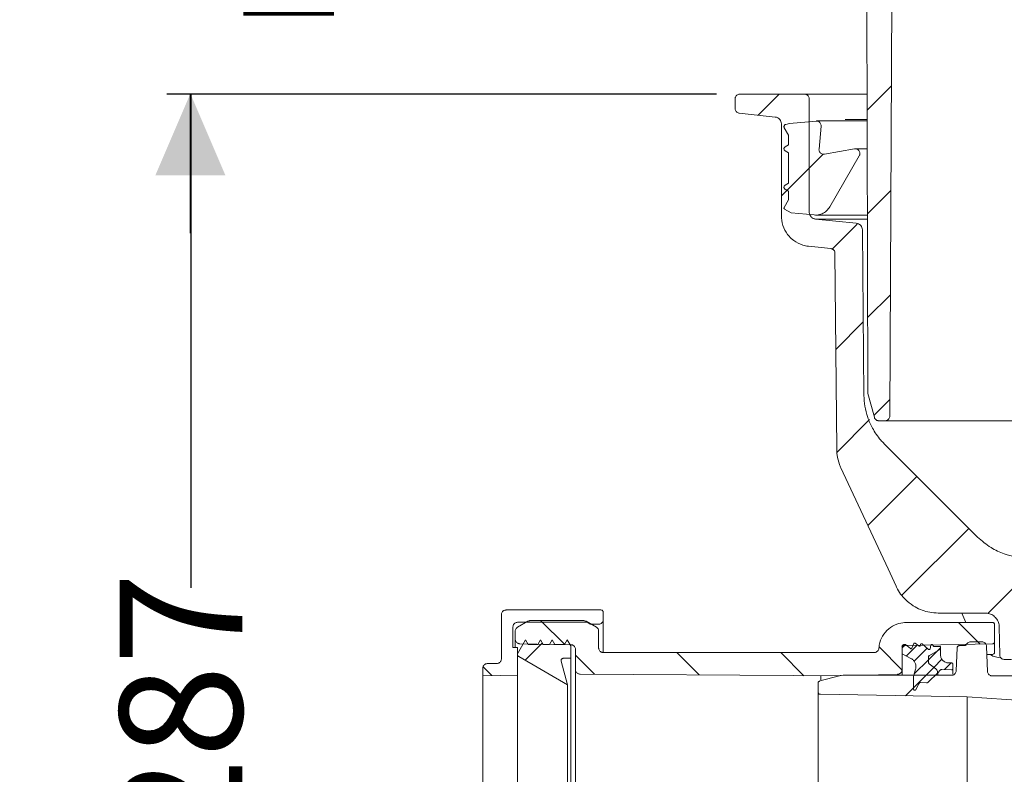
# Model space of a CAD drawing. Units: millimetres. Extents: x 391 to 1237, y 265 to 861.
# Drawn here: x 391 to 603, y 499 to 662 of the extents above; entities that cross this region are included whole.
import ezdxf

# ---------------------------------------------------------------- set-up
doc = ezdxf.new("R2010")
doc.units = ezdxf.units.MM
doc.header["$LTSCALE"] = 5
doc.linetypes.add('SLD-Durchgehend', pattern=[0])
doc.layers.add('MAßLINIE_MAßZEICHNUNGEN', color=7, linetype='SLD-Durchgehend')
doc.styles.add('SLDTEXTSTYLE0', font='Opinion Pro')
doc.dimstyles.new('SLDDIMSTYLE0', dxfattribs={"dimtxt": 26.458333, "dimasz": 17.5, "dimexe": 0, "dimexo": 0.0625, "dimgap": 6.614583, "dimtad": 0, "dimdec": 0, "dimrnd": 1e-09, "dimzin": 12, "dimdsep": 46, "dimtxsty": 'SLDTEXTSTYLE0', "dimsah": 1, "dimcen": 0.09, "dimadec": 0, "dimazin": 3, "dimtfac": 1, "dimtdec": 0, "dimtofl": 0, "dimtmove": 0, "dimatfit": 3, "dimfxl": 1, "dimfrac": 2, "dimtolj": 1, "dimtzin": 12, "dimarcsym": 0})
doc.dimstyles.new('SLDDIMSTYLE1', dxfattribs={"dimtxt": 26.458333, "dimasz": 17.5, "dimexe": 0, "dimexo": 0.0625, "dimgap": 6.614583, "dimtad": 0, "dimdec": 0, "dimrnd": 1e-09, "dimzin": 12, "dimdsep": 46, "dimtxsty": 'SLDTEXTSTYLE0', "dimsah": 1, "dimcen": 0.09, "dimadec": 0, "dimazin": 3, "dimtfac": 1, "dimtdec": 0, "dimtmove": 0, "dimatfit": 0, "dimfxl": 1, "dimfrac": 2, "dimtolj": 1, "dimtzin": 12, "dimarcsym": 0})

# ---------------------------------------------------------------- blocks, each defined once
blk = doc.blocks.new('SW_HATCH_0')
at = {"color": 0, "linetype": 'SLD-Durchgehend', "lineweight": 18}
for p, q in [((-7.46, 127.24), (-12.7, 122.01)), ((-31.74, 125.41), (-36.26, 120.89)), ((-22.23, 112.48), (-30.03, 104.67)), ((-25.22, 109.48), (-31.22, 103.48)), ((-7.58, 104.67), (-12.65, 99.61)), ((-14.87, 97.39), (-20.35, 91.9)), ((-7.7, 82.1), (-12.6, 77.2)), ((-13.54, 76.27), (-19.48, 70.32)), ((-7.82, 59.53), (-11.27, 56.09)), ((-12.19, 55.17), (-19.24, 48.11)), ((-1.99, 42.92), (-12.57, 32.33)), ((9.24, 31.69), (-5.13, 17.32)), ((20.39, 20.39), (13.34, 13.34)), ((-83.15, 11.77), (-77.99, 6.61)), ((7.03, 11.4), (11.71, 6.72)), ((-82.83, 6.97), (-86.58, 3.22)), ((-4.58, 6.65), (-5.19, 6.04)), ((-1.87, 6.55), (-4.28, 4.14)), ((-75.69, 4.31), (-71.58, 0.21)), ((-53.82, 4.9), (-48.97, 0.05)), ((-31.37, 4.9), (-26.38, -0.1)), ((-10.14, 6.11), (-5.19, 1.16)), ((0.22, 5.84), (-2.59, 3.02)), ((2.47, 5.27), (0.51, 3.32)), ((3.11, 5.92), (2.47, 5.27)), ((0.51, 3.32), (-2.54, 0.27)), ((3.43, 3.43), (1.7, 1.7)), ((5.46, 2.65), (4.02, 1.21)), ((-95.63, 1.81), (-93.76, -0.07)), ((0, 0), (-4.44, -4.44)), ((1.7, 1.7), (-2.69, -2.69))]:
    blk.add_line(p, q, dxfattribs=at)
blk = doc.blocks.new('_D_2')
at = {"layer": 'MAßLINIE_MAßZEICHNUNGEN', "color": 7}
for p, q in [((541.24, 645.71), (422.69, 645.71)), ((427.69, 645.71), (427.69, 539.17)), ((427.69, 359.2), (427.69, 482.43)), ((485.78, 359.2), (422.69, 359.2))]:
    blk.add_line(p, q, dxfattribs=at)
for points in [[(427.69, 645.71), (420.19, 628.21), (435.19, 628.21)], [(427.69, 359.2), (435.19, 376.7), (420.19, 376.7)]]:
    blk.add_solid(points, dxfattribs=at)
at = {"layer": 'MAßLINIE_MAßZEICHNUNGEN', "color": 7, "insert": (412.35, 482.43), "char_height": 26.458, "attachment_point": 1, "rotation": 90, "style": 'SLDTEXTSTYLE0'}
blk.add_mtext('287', dxfattribs=at)
blk = doc.blocks.new('_D_3')
at = {"layer": 'MAßLINIE_MAßZEICHNUNGEN', "color": 7}
for p, q in [((427.56, 795.21), (427.56, 825.21)), ((544.5, 795.21), (422.56, 795.21)), ((541.24, 645.71), (422.56, 645.71)), ((427.56, 645.71), (427.56, 615.71))]:
    blk.add_line(p, q, dxfattribs=at)
for points in [[(427.56, 795.21), (435.06, 812.71), (420.06, 812.71)], [(427.56, 645.71), (420.06, 628.21), (435.06, 628.21)]]:
    blk.add_solid(points, dxfattribs=at)
at = {"layer": 'MAßLINIE_MAßZEICHNUNGEN', "color": 7, "char_height": 26.458, "attachment_point": 1, "rotation": 90, "style": 'SLDTEXTSTYLE0'}
for s, insert in [('max 170', (432.17, 659.37)), ('min 47', (392.29, 670.66))]:
    blk.add_mtext(s, dxfattribs=dict(at, insert=insert))

msp = doc.modelspace()

# ---------------------------------------------------------------- linework, layer by layer
at = {"color": 7, "linetype": 'SLD-Durchgehend', "lineweight": 18}
for p, q in [((573.9, 581.37), (573.63, 707.24)), ((579.25, 695.21), (578.62, 576.23)), ((545.24, 644.71), (545.24, 642.61)), ((560.24, 645.71), (546.24, 645.71)), ((560.24, 645.71), (565.94, 645.71)), ((561.24, 620.27), (561.24, 644.71)), ((565.94, 645.71), (569, 645.71)), ((569, 645.71), (573.76, 645.71)), ((546.14, 641.62), (553.9, 640.8)), ((556.97, 639.43), (562.71, 639.93)), ((573.65, 639.94), (562.8, 639.94)), ((568.98, 640.25), (573.76, 640.25)), ((555.24, 639.31), (555.24, 619.37)), ((556.79, 636.87), (555.86, 638.48)), ((556.16, 639.21), (556.97, 639.43)), ((563.79, 638.85), (563.36, 633.85)), ((556.79, 634.8), (556.79, 636.87)), ((556.04, 634.37), (556.79, 634.8)), ((564.52, 632.78), (571.02, 633.92)), ((573.61, 633.94), (571.19, 633.94)), ((556.79, 633.07), (556.04, 633.5)), ((556.79, 626.5), (556.79, 633.07)), ((572.06, 632.44), (565.68, 621.39)), ((556.04, 626.07), (556.79, 626.5)), ((556.79, 624.77), (556.04, 625.2)), ((555.83, 621.26), (556.79, 622.94)), ((556.79, 622.94), (556.79, 624.77)), ((557.36, 620.09), (555.92, 620.92)), ((562.34, 619.65), (557.36, 620.09)), ((571.41, 617.85), (562.59, 618.78)), ((573.71, 618.78), (562.59, 618.78)), ((562.65, 619.64), (573.81, 619.64)), ((573.07, 580.71), (572.75, 616.37)), ((561.06, 612.9), (565.9, 612.4)), ((566.8, 611.41), (567.17, 569.18)), ((575.31, 575.98), (573.93, 581.11)), ((577.62, 575.24), (576.27, 575.24)), ((642.1, 575.24), (577.62, 575.24)), ((597.59, 550.11), (577.46, 570.24)), ((516.28, 534.38), (495.78, 534.38)), ((516.78, 532.33), (516.78, 533.88)), ((599.26, 533.71), (589.08, 533.71)), ((594.17, 533.71), (595.05, 531.7)), ((494.78, 533.38), (494.78, 523.82)), ((500.49, 531.94), (498.28, 530.67)), ((498.28, 531.73), (513.28, 531.73)), ((512.56, 532.08), (500.99, 532.08)), ((515.28, 530.67), (513.06, 531.94)), ((513.28, 531.73), (513.97, 531.33)), ((516.78, 532.33), (516.78, 525.28)), ((600.78, 531.7), (582.26, 531.7)), ((497.28, 526.3), (497.28, 530.73)), ((497.78, 529.8), (497.78, 528.09)), ((513.97, 531.33), (515.78, 531.33)), ((515.78, 526.2), (515.78, 529.8)), ((601.28, 531.2), (601.28, 527.57)), ((602.26, 530.77), (602.37, 524.7)), ((497.78, 526.3), (497.78, 528.09)), ((500.01, 527.95), (498.28, 524.95)), ((500.59, 526.95), (500.01, 527.95)), ((503.24, 527.95), (502.66, 526.95)), ((503.81, 526.95), (503.24, 527.95)), ((505.74, 527.95), (505.16, 526.95)), ((506.31, 526.95), (505.74, 527.95)), ((509, 527.95), (508.43, 526.95)), ((509.78, 526.61), (509, 527.95)), ((598.55, 527.49), (596.07, 527.49)), ((601.28, 527.57), (601.28, 525.35)), ((497.28, 526.3), (498.28, 526.3)), ((498.28, 526.3), (498.28, 520.34)), ((498.76, 527.09), (509.79, 526.89)), ((502.66, 526.95), (500.59, 526.95)), ((505.16, 526.95), (503.81, 526.95)), ((508.43, 526.95), (506.31, 526.95)), ((509.78, 523.95), (509.78, 526.61)), ((510.78, 525.9), (510.78, 521.53)), ((575.28, 525.2), (516.78, 525.2)), ((581.28, 524.9), (581.28, 526.45)), ((581.28, 521.49), (581.28, 525.75)), ((581.78, 526.95), (582.03, 526.95)), ((582.03, 526.95), (583.09, 526.06)), ((582.26, 526.74), (600.79, 527.07)), ((583.41, 526.14), (583.81, 527.13)), ((584.11, 527.21), (584.91, 526.61)), ((585.23, 526.73), (585.27, 526.93)), ((585.6, 527.05), (587.01, 525.87)), ((589.58, 525.95), (587.23, 524.59)), ((587.23, 524.59), (589.58, 525.95)), ((587.33, 525.98), (587.51, 526.79)), ((587.87, 526.86), (588.06, 526.56)), ((588.14, 526.51), (589.58, 526.51)), ((589.58, 526.51), (589.58, 525.95)), ((589.58, 525.95), (589.58, 524.75)), ((593.17, 526.2), (593, 521.27)), ((594.73, 526.69), (593.68, 526.69)), ((599.74, 521.12), (599.55, 526.52)), ((498.28, 524.95), (498.28, 524.74)), ((498.53, 524.31), (509.03, 518.2)), ((509.03, 518.2), (507.67, 523.32)), ((508.16, 523.95), (509.78, 523.95)), ((509.78, 523.95), (509.78, 355.46)), ((583.18, 523.93), (581.28, 524.9)), ((586.98, 524.16), (586.98, 523.17)), ((600.79, 524.78), (599.61, 524.76)), ((604.95, 523.71), (603.37, 523.71)), ((490.78, 521.82), (490.78, 520.2)), ((493.78, 522.82), (491.78, 522.82)), ((510.78, 357.88), (510.78, 521.53)), ((581.28, 521.49), (581.28, 520.3)), ((583.78, 520.02), (584.21, 521.63)), ((587.17, 522.77), (588.59, 521.66)), ((588.59, 521.66), (587.17, 522.77)), ((589.52, 521.39), (588.98, 520.84)), ((591.97, 521.46), (589.89, 521.54)), ((591.38, 522.95), (591.98, 522.95)), ((592.28, 522.65), (592.28, 521.76)), ((592.28, 521.76), (592.28, 520.5)), ((490.78, 520.2), (498.28, 520.34)), ((490.78, 520.2), (490.78, 359.2)), ((498.28, 359.07), (498.28, 520.34)), ((511.77, 520.53), (557.78, 520.21)), ((557.78, 520.21), (563.78, 520.2)), ((563.53, 519.06), (567.8, 520.2)), ((563.78, 520.2), (580.29, 520.49)), ((563.78, 519.29), (563.78, 520.2)), ((567.8, 520.2), (568.58, 520.3)), ((568.58, 520.3), (592, 520.3)), ((583.78, 517.3), (583.78, 520.02)), ((588.98, 520.84), (586.94, 518.81)), ((588.98, 520.84), (588.98, 520.3)), ((600.74, 520.15), (613.9, 520.15)), ((509.03, 518.2), (509.03, 361.21)), ((563.15, 518.57), (563.15, 516.68)), ((563.15, 362.74), (563.15, 516.68)), ((584.9, 518.43), (584.25, 517.19)), ((586.57, 518.66), (585.36, 518.7)), ((595.33, 515.63), (595.33, 363.8)), ((595.33, 515.63), (615.27, 514.23))]:
    msp.add_line(p, q, dxfattribs=at)
at = {"color": 7, "linetype": 'SLD-Durchgehend', "lineweight": 18, "flags": 128}
for points in [[(568.1, 565.04), (578.26, 543.25), (580.02, 539.49)], [(563.65, 516.18), (579.82, 515.9), (595.33, 515.63)]]:
    msp.add_lwpolyline(points, dxfattribs=at)
at = {"color": 7, "linetype": 'SLD-Durchgehend', "lineweight": 18}
msp.add_arc((600.78, 525.28), 0.5, 271, 0, dxfattribs=at)
for points, knots in [([(545.24, 644.71), (545.25, 644.77), (545.25, 644.9), (545.32, 645.13), (545.48, 645.39), (545.74, 645.6), (546.01, 645.7), (546.18, 645.71), (546.24, 645.71)], [0, 0, 0, 0, 0.109266, 0.243533, 0.458059, 0.672585, 0.887112, 1, 1, 1, 1]), ([(560.24, 645.71), (560.34, 645.71), (560.51, 645.69), (560.77, 645.58), (561, 645.39), (561.18, 645.1), (561.24, 644.86), (561.24, 644.73), (561.24, 644.71)], [0, 0, 0, 0, 0.188248, 0.322573, 0.537188, 0.751802, 0.966416, 1, 1, 1, 1]), ([(546.14, 641.62), (546.06, 641.63), (545.87, 641.67), (545.63, 641.81), (545.43, 642.02), (545.28, 642.28), (545.25, 642.5), (545.24, 642.61)], [0, 0, 0, 0, 0.166889, 0.396823, 0.540736, 0.770668, 1, 1, 1, 1]), ([(553.9, 640.8), (554, 640.79), (554.28, 640.74), (554.62, 640.55), (554.94, 640.25), (555.17, 639.86), (555.24, 639.51), (555.24, 639.33), (555.24, 639.31)], [0, 0, 0, 0, 0.146264, 0.37617, 0.520064, 0.749968, 0.979871, 1, 1, 1, 1]), ([(562.71, 639.93), (562.73, 639.93), (562.86, 639.94), (563.11, 639.91), (563.41, 639.75), (563.64, 639.5), (563.79, 639.19), (563.79, 638.96), (563.79, 638.85)], [0, 0, 0, 0, 0.035173, 0.228439, 0.421704, 0.614969, 0.808234, 1, 1, 1, 1]), ([(555.86, 638.48), (555.84, 638.52), (555.8, 638.61), (555.78, 638.76), (555.82, 638.93), (555.92, 639.07), (556.04, 639.17), (556.13, 639.2), (556.16, 639.21)], [0, 0, 0, 0, 0.136603, 0.320584, 0.504565, 0.688546, 0.872527, 1, 1, 1, 1]), ([(556.04, 633.5), (556.03, 633.51), (555.96, 633.56), (555.87, 633.65), (555.8, 633.81), (555.78, 633.98), (555.83, 634.15), (555.92, 634.28), (556, 634.34), (556.04, 634.37)], [0, 0, 0, 0, 0.058221, 0.219235, 0.380249, 0.541263, 0.702276, 0.863289, 1, 1, 1, 1]), ([(563.36, 633.85), (563.35, 633.75), (563.35, 633.55), (563.47, 633.24), (563.69, 632.98), (563.99, 632.81), (564.28, 632.75), (564.46, 632.77), (564.52, 632.78)], [0, 0, 0, 0, 0.1542544, 0.3382446, 0.5222351, 0.7062262, 0.890218, 1, 1, 1, 1]), ([(571.02, 633.92), (571.02, 633.92), (571.14, 633.94), (571.37, 633.94), (571.69, 633.82), (571.96, 633.61), (572.14, 633.32), (572.21, 632.98), (572.18, 632.68), (572.09, 632.51), (572.06, 632.44)], [0, 0, 0, 0, 0.006683, 0.155332, 0.30398, 0.452629, 0.601277, 0.749925, 0.898572, 1, 1, 1, 1]), ([(556.04, 625.2), (556.03, 625.21), (555.96, 625.26), (555.87, 625.35), (555.8, 625.51), (555.78, 625.68), (555.83, 625.85), (555.92, 625.98), (556, 626.04), (556.04, 626.07)], [0, 0, 0, 0, 0.058221, 0.219235, 0.380249, 0.541263, 0.702276, 0.863289, 1, 1, 1, 1]), ([(555.92, 620.92), (555.91, 620.93), (555.87, 620.95), (555.82, 621.01), (555.79, 621.09), (555.79, 621.17), (555.81, 621.23), (555.82, 621.26), (555.83, 621.26)], [0, 0, 0, 0, 0.112343, 0.327007, 0.541671, 0.756334, 0.970996, 1, 1, 1, 1]), ([(565.68, 621.39), (565.47, 621.09), (565.04, 620.47), (564.04, 619.86), (563.09, 619.62), (562.52, 619.64), (562.34, 619.65)], [0, 0, 0, 0, 0.272099, 0.569267, 0.866437, 1, 1, 1, 1]), ([(561.06, 612.9), (560.65, 612.97), (559.53, 613.16), (558.07, 613.91), (556.65, 615.2), (555.62, 616.85), (555.26, 618.41), (555.24, 619.26), (555.24, 619.37)], [0, 0, 0, 0, 0.13067, 0.360557, 0.504441, 0.734327, 0.964212, 1, 1, 1, 1]), ([(562.59, 618.78), (562.5, 618.79), (562.25, 618.83), (561.92, 618.99), (561.59, 619.28), (561.34, 619.66), (561.25, 620.03), (561.24, 620.23), (561.24, 620.27)], [0, 0, 0, 0, 0.117819, 0.347696, 0.491573, 0.721448, 0.951323, 1, 1, 1, 1]), ([(571.41, 617.85), (571.49, 617.84), (571.74, 617.8), (572.07, 617.64), (572.41, 617.35), (572.65, 616.97), (572.75, 616.6), (572.75, 616.4), (572.75, 616.37)], [0, 0, 0, 0, 0.116524, 0.347781, 0.492522, 0.723776, 0.95503, 1, 1, 1, 1]), ([(565.9, 612.4), (565.92, 612.39), (566.06, 612.38), (566.26, 612.3), (566.5, 612.13), (566.69, 611.9), (566.78, 611.63), (566.79, 611.47), (566.8, 611.41)], [0, 0, 0, 0, 0.047489, 0.278743, 0.423483, 0.654736, 0.885989, 1, 1, 1, 1]), ([(577.46, 570.24), (577.2, 570.51), (576.22, 571.54), (574.92, 573.43), (573.82, 575.94), (573.19, 578.33), (573.11, 579.94), (573.07, 580.71)], [0, 0, 0, 0, 0.096219, 0.367145, 0.584337, 0.80153, 1, 1, 1, 1]), ([(573.93, 581.11), (573.93, 581.13), (573.9, 581.22), (573.9, 581.3), (573.9, 581.37)], [0, 0, 0, 0, 0.277124, 1, 1, 1, 1]), ([(578.62, 576.23), (578.62, 576.19), (578.62, 576.04), (578.54, 575.78), (578.36, 575.54), (578.13, 575.36), (577.88, 575.25), (577.7, 575.24), (577.62, 575.24)], [0, 0, 0, 0, 0.078166, 0.293423, 0.508679, 0.643404, 0.858664, 1, 1, 1, 1]), ([(576.27, 575.24), (576.19, 575.24), (575.99, 575.26), (575.74, 575.37), (575.52, 575.56), (575.38, 575.76), (575.32, 575.92), (575.31, 575.98)], [0, 0, 0, 0, 0.1923767, 0.4497657, 0.6108628, 0.8682491, 1, 1, 1, 1]), ([(567.17, 569.18), (567.19, 568.73), (567.25, 567.58), (567.6, 566.18), (567.99, 565.29), (568.1, 565.04)], [0, 0, 0, 0, 0.314778, 0.806829, 1, 1, 1, 1]), ([(608.2, 545.71), (607.39, 545.75), (605.75, 545.83), (603.13, 546.51), (600.26, 547.79), (598.52, 549.3), (597.59, 550.11)], [0, 0, 0, 0, 0.205974, 0.417579, 0.685634, 1, 1, 1, 1]), ([(589.08, 533.71), (588.47, 533.75), (586.74, 533.84), (584.41, 534.73), (582.01, 536.46), (580.7, 538.09), (580.11, 539.29), (580.02, 539.49)], [0, 0, 0, 0, 0.1619865, 0.4589709, 0.6448506, 0.9418316, 1, 1, 1, 1]), ([(495.78, 534.38), (495.74, 534.38), (495.58, 534.37), (495.37, 534.3), (495.12, 534.15), (494.92, 533.92), (494.79, 533.64), (494.78, 533.45), (494.78, 533.38)], [0, 0, 0, 0, 0.077779, 0.292318, 0.426589, 0.641133, 0.855677, 1, 1, 1, 1]), ([(516.78, 533.88), (516.78, 533.88), (516.78, 533.94), (516.75, 534.05), (516.68, 534.18), (516.57, 534.29), (516.44, 534.36), (516.33, 534.37), (516.28, 534.38)], [0, 0, 0, 0, 0.010748, 0.225426, 0.440104, 0.574471, 0.789141, 1, 1, 1, 1]), ([(599.26, 533.71), (599.4, 533.71), (599.88, 533.69), (600.68, 533.42), (601.49, 532.8), (602.06, 531.95), (602.24, 531.22), (602.26, 530.83), (602.26, 530.77)], [0, 0, 0, 0, 0.092845, 0.309918, 0.52699, 0.744062, 0.961134, 1, 1, 1, 1]), ([(497.28, 530.73), (497.28, 530.74), (497.28, 530.86), (497.32, 531.09), (497.48, 531.35), (497.69, 531.55), (497.95, 531.7), (498.17, 531.72), (498.28, 531.73)], [0, 0, 0, 0, 0.015164, 0.22983, 0.444496, 0.578855, 0.793512, 1, 1, 1, 1]), ([(500.49, 531.94), (500.5, 531.95), (500.61, 532.01), (500.78, 532.07), (500.94, 532.08), (500.99, 532.08)], [0, 0, 0, 0, 0.0871506, 0.7305377, 1, 1, 1, 1]), ([(512.56, 532.08), (512.65, 532.07), (512.83, 532.06), (512.99, 531.98), (513.06, 531.94)], [0, 0, 0, 0, 0.510962, 1, 1, 1, 1]), ([(515.78, 531.33), (515.8, 531.33), (515.93, 531.33), (516.17, 531.39), (516.43, 531.55), (516.62, 531.77), (516.75, 532.02), (516.77, 532.23), (516.78, 532.33)], [0, 0, 0, 0, 0.038923, 0.253521, 0.46812, 0.60243, 0.817036, 1, 1, 1, 1]), ([(576.27, 526.13), (576.33, 526.55), (576.48, 527.63), (577.29, 529.25), (578.73, 530.69), (580.48, 531.56), (581.71, 531.66), (582.26, 531.7)], [0, 0, 0, 0, 0.140735, 0.365601, 0.590465, 0.815325, 1, 1, 1, 1]), ([(600.78, 531.7), (600.83, 531.7), (600.94, 531.69), (601.09, 531.6), (601.21, 531.48), (601.27, 531.34), (601.27, 531.24), (601.28, 531.2)], [0, 0, 0, 0, 0.207134, 0.421811, 0.636491, 0.851173, 1, 1, 1, 1]), ([(497.78, 529.8), (497.78, 529.84), (497.78, 530), (497.87, 530.26), (498.05, 530.51), (498.21, 530.62), (498.28, 530.67)], [0, 0, 0, 0, 0.12552, 0.447355, 0.769189, 1, 1, 1, 1]), ([(515.28, 530.67), (515.29, 530.66), (515.39, 530.6), (515.57, 530.44), (515.74, 530.14), (515.78, 529.92), (515.78, 529.8), (515.78, 529.8)], [0, 0, 0, 0, 0.0296, 0.351707, 0.673817, 0.995932, 1, 1, 1, 1]), ([(498.76, 527.09), (498.68, 527.09), (498.54, 527.11), (498.29, 527.2), (498.05, 527.37), (497.85, 527.65), (497.78, 527.91), (497.78, 528.05), (497.78, 528.09)], [0, 0, 0, 0, 0.147718, 0.283502, 0.500462, 0.717421, 0.934383, 1, 1, 1, 1]), ([(583.81, 527.13), (583.81, 527.14), (583.83, 527.17), (583.87, 527.22), (583.93, 527.25), (584, 527.26), (584.06, 527.24), (584.1, 527.22), (584.11, 527.21)], [0, 0, 0, 0, 0.117838, 0.301998, 0.486155, 0.670309, 0.854461, 1, 1, 1, 1]), ([(595.18, 526.96), (595.2, 526.99), (595.27, 527.11), (595.45, 527.3), (595.75, 527.46), (595.97, 527.48), (596.07, 527.49)], [0, 0, 0, 0, 0.094407, 0.405078, 0.715744, 1, 1, 1, 1]), ([(598.55, 527.49), (598.6, 527.49), (598.76, 527.48), (599.03, 527.39), (599.3, 527.18), (599.49, 526.89), (599.54, 526.66), (599.55, 526.53), (599.55, 526.52)], [0, 0, 0, 0, 0.099898, 0.319445, 0.538993, 0.758543, 0.978097, 1, 1, 1, 1]), ([(601.28, 527.57), (601.27, 527.53), (601.27, 527.44), (601.21, 527.3), (601.11, 527.19), (600.99, 527.11), (600.88, 527.07), (600.8, 527.07), (600.79, 527.07)], [0, 0, 0, 0, 0.142104, 0.359063, 0.576021, 0.711814, 0.928764, 1, 1, 1, 1]), ([(509.79, 526.89), (509.86, 526.89), (510.04, 526.88), (510.31, 526.76), (510.57, 526.54), (510.74, 526.24), (510.78, 526.01), (510.78, 525.9), (510.78, 525.9)], [0, 0, 0, 0, 0.12877, 0.3458645, 0.5629604, 0.7800594, 0.9971619, 1, 1, 1, 1]), ([(516.78, 525.2), (516.69, 525.21), (516.54, 525.22), (516.29, 525.31), (516.05, 525.49), (515.85, 525.77), (515.78, 526.02), (515.78, 526.17), (515.78, 526.2)], [0, 0, 0, 0, 0.158242, 0.292523, 0.507082, 0.72164, 0.936201, 1, 1, 1, 1]), ([(576.27, 526.13), (576.27, 526.07), (576.24, 525.9), (576.12, 525.63), (575.92, 525.42), (575.66, 525.27), (575.45, 525.21), (575.31, 525.2), (575.28, 525.2)], [0, 0, 0, 0, 0.121925, 0.346701, 0.571476, 0.712161, 0.936927, 1, 1, 1, 1]), ([(581.28, 526.45), (581.28, 526.47), (581.28, 526.55), (581.32, 526.68), (581.42, 526.82), (581.56, 526.92), (581.69, 526.95), (581.76, 526.95), (581.78, 526.95)], [0, 0, 0, 0, 0.080254, 0.294908, 0.50956, 0.72421, 0.938857, 1, 1, 1, 1]), ([(581.28, 525.75), (581.28, 525.79), (581.28, 525.95), (581.37, 526.21), (581.57, 526.48), (581.86, 526.67), (582.1, 526.74), (582.24, 526.74), (582.26, 526.74)], [0, 0, 0, 0, 0.0853742, 0.3024488, 0.5195224, 0.7365931, 0.9536603, 1, 1, 1, 1]), ([(583.09, 526.06), (583.1, 526.06), (583.12, 526.04), (583.16, 526.02), (583.23, 526.01), (583.29, 526.02), (583.34, 526.05), (583.38, 526.09), (583.4, 526.12), (583.41, 526.14)], [0, 0, 0, 0, 0.0375927, 0.2164677, 0.3953398, 0.5742103, 0.6861581, 0.8650335, 1, 1, 1, 1]), ([(584.91, 526.61), (584.93, 526.6), (584.96, 526.58), (585.01, 526.57), (585.07, 526.57), (585.14, 526.6), (585.19, 526.64), (585.22, 526.69), (585.23, 526.72), (585.23, 526.73)], [0, 0, 0, 0, 0.147202, 0.252396, 0.420465, 0.588535, 0.756605, 0.924678, 1, 1, 1, 1]), ([(585.27, 526.93), (585.27, 526.94), (585.28, 526.96), (585.3, 527.01), (585.35, 527.06), (585.41, 527.09), (585.47, 527.1), (585.54, 527.08), (585.58, 527.06), (585.6, 527.05)], [0, 0, 0, 0, 0.018455, 0.182524, 0.346591, 0.510656, 0.674719, 0.83878, 1, 1, 1, 1]), ([(587.01, 525.87), (587.02, 525.86), (587.05, 525.84), (587.1, 525.82), (587.16, 525.82), (587.22, 525.84), (587.27, 525.87), (587.31, 525.92), (587.33, 525.96), (587.33, 525.98)], [0, 0, 0, 0, 0.089116, 0.253084, 0.41705, 0.51967, 0.683638, 0.847606, 1, 1, 1, 1]), ([(587.51, 526.79), (587.51, 526.81), (587.52, 526.85), (587.56, 526.9), (587.61, 526.94), (587.68, 526.96), (587.75, 526.95), (587.81, 526.92), (587.85, 526.89), (587.87, 526.86), (587.87, 526.86)], [0, 0, 0, 0, 0.103254, 0.245152, 0.387048, 0.528942, 0.670834, 0.812726, 0.954618, 1, 1, 1, 1]), ([(588.06, 526.56), (588.06, 526.56), (588.06, 526.55), (588.08, 526.53), (588.1, 526.52), (588.12, 526.51), (588.14, 526.51), (588.14, 526.51)], [0, 0, 0, 0, 0.041234, 0.373155, 0.580902, 0.91281, 1, 1, 1, 1]), ([(593.17, 526.2), (593.17, 526.22), (593.18, 526.29), (593.22, 526.42), (593.32, 526.56), (593.46, 526.65), (593.59, 526.69), (593.66, 526.69), (593.68, 526.69)], [0, 0, 0, 0, 0.0623022, 0.2818477, 0.5013923, 0.720934, 0.9404722, 1, 1, 1, 1]), ([(595.18, 526.96), (595.16, 526.92), (595.11, 526.84), (595, 526.76), (594.87, 526.7), (594.78, 526.69), (594.73, 526.69)], [0, 0, 0, 0, 0.2281596, 0.53859, 0.7328839, 1, 1, 1, 1]), ([(494.78, 523.82), (494.78, 523.81), (494.78, 523.68), (494.74, 523.49), (494.6, 523.23), (494.4, 523.01), (494.1, 522.85), (493.88, 522.83), (493.78, 522.82)], [0, 0, 0, 0, 0.020047, 0.2347, 0.369054, 0.583701, 0.798348, 1, 1, 1, 1]), ([(498.28, 524.74), (498.28, 524.73), (498.28, 524.67), (498.3, 524.55), (498.38, 524.43), (498.46, 524.35), (498.51, 524.32), (498.53, 524.31)], [0, 0, 0, 0, 0.036604, 0.359273, 0.681942, 0.883901, 1, 1, 1, 1]), ([(507.67, 523.32), (507.67, 523.34), (507.65, 523.4), (507.65, 523.53), (507.71, 523.69), (507.81, 523.83), (507.95, 523.92), (508.08, 523.95), (508.14, 523.95), (508.16, 523.95)], [0, 0, 0, 0, 0.0368731, 0.2211976, 0.4055232, 0.589848, 0.7741701, 0.958489, 1, 1, 1, 1]), ([(584.21, 521.63), (584.23, 521.72), (584.3, 522.02), (584.27, 522.57), (584.02, 523.21), (583.63, 523.67), (583.31, 523.86), (583.18, 523.93)], [0, 0, 0, 0, 0.0982855, 0.3459007, 0.593517, 0.8411313, 1, 1, 1, 1]), ([(587.23, 524.59), (587.19, 524.56), (587.1, 524.5), (587.01, 524.36), (586.98, 524.24), (586.98, 524.17), (586.98, 524.16)], [0, 0, 0, 0, 0.283037, 0.605702, 0.928372, 1, 1, 1, 1]), ([(586.98, 524.16), (586.98, 524.19), (586.98, 524.28), (587.04, 524.42), (587.13, 524.53), (587.2, 524.57), (587.23, 524.59)], [0, 0, 0, 0, 0.193079, 0.515583, 0.838085, 1, 1, 1, 1]), ([(586.98, 523.17), (586.98, 523.11), (586.99, 523), (587.07, 522.87), (587.13, 522.8), (587.17, 522.78), (587.17, 522.77)], [0, 0, 0, 0, 0.364458, 0.735863, 0.968327, 1, 1, 1, 1]), ([(587.17, 522.77), (587.17, 522.78), (587.12, 522.81), (587.04, 522.9), (586.98, 523.04), (586.98, 523.13), (586.98, 523.17)], [0, 0, 0, 0, 0.031675, 0.403096, 0.774517, 1, 1, 1, 1]), ([(589.58, 524.75), (589.59, 524.6), (589.62, 524.24), (589.86, 523.72), (590.24, 523.33), (590.7, 523.06), (591.07, 522.96), (591.32, 522.95), (591.38, 522.95)], [0, 0, 0, 0, 0.166391, 0.380968, 0.595543, 0.729844, 0.944411, 1, 1, 1, 1]), ([(602.65, 524.02), (601.84, 524.14), (601.03, 524.25), (600.39, 524.75), (600.39, 524.75)], [0, 0, 0, 0, 0.999927, 1, 1, 1, 1]), ([(603.37, 523.71), (603.35, 523.71), (603.22, 523.72), (602.97, 523.77), (602.72, 523.93), (602.52, 524.15), (602.39, 524.4), (602.37, 524.61), (602.37, 524.7)], [0, 0, 0, 0, 0.0372248, 0.254229, 0.4712332, 0.6070528, 0.8240565, 1, 1, 1, 1]), ([(491.78, 522.82), (491.75, 522.82), (491.61, 522.81), (491.4, 522.76), (491.14, 522.61), (490.94, 522.39), (490.8, 522.1), (490.78, 521.9), (490.78, 521.82)], [0, 0, 0, 0, 0.0564444, 0.2710089, 0.4052957, 0.619867, 0.8344382, 1, 1, 1, 1]), ([(511.77, 520.53), (511.68, 520.54), (511.52, 520.55), (511.27, 520.66), (511.03, 520.84), (510.84, 521.12), (510.78, 521.37), (510.78, 521.51), (510.78, 521.53)], [0, 0, 0, 0, 0.170657, 0.305549, 0.521087, 0.736625, 0.952165, 1, 1, 1, 1]), ([(581.28, 521.49), (581.27, 521.43), (581.26, 521.25), (581.15, 520.97), (580.96, 520.74), (580.72, 520.58), (580.5, 520.5), (580.34, 520.49), (580.29, 520.49)], [0, 0, 0, 0, 0.126987, 0.343936, 0.560883, 0.696669, 0.913606, 1, 1, 1, 1]), ([(588.59, 521.66), (588.63, 521.63), (588.75, 521.53), (588.9, 521.3), (588.97, 521.04), (588.98, 520.89), (588.98, 520.84)], [0, 0, 0, 0, 0.144496, 0.504172, 0.863855, 1, 1, 1, 1]), ([(588.98, 520.84), (588.97, 520.93), (588.96, 521.13), (588.84, 521.42), (588.68, 521.59), (588.59, 521.66), (588.59, 521.66)], [0, 0, 0, 0, 0.271491, 0.631371, 0.991248, 1, 1, 1, 1]), ([(589.89, 521.54), (589.89, 521.54), (589.84, 521.54), (589.72, 521.52), (589.6, 521.46), (589.54, 521.41), (589.52, 521.39)], [0, 0, 0, 0, 0.0014613, 0.4124423, 0.8234227, 1, 1, 1, 1]), ([(592.28, 521.76), (592.28, 521.75), (592.27, 521.69), (592.24, 521.61), (592.18, 521.53), (592.1, 521.49), (592.03, 521.47), (591.99, 521.46), (591.97, 521.46)], [0, 0, 0, 0, 0.1132673, 0.3231392, 0.5330099, 0.7428774, 0.8742289, 1, 1, 1, 1]), ([(591.98, 522.95), (592, 522.95), (592.05, 522.95), (592.14, 522.91), (592.21, 522.85), (592.26, 522.76), (592.28, 522.69), (592.28, 522.65), (592.28, 522.65)], [0, 0, 0, 0, 0.132532, 0.347209, 0.561888, 0.77657, 0.991256, 1, 1, 1, 1]), ([(593, 521.27), (593, 521.21), (592.98, 521.04), (592.87, 520.77), (592.67, 520.54), (592.42, 520.38), (592.2, 520.31), (592.04, 520.31), (592, 520.3)], [0, 0, 0, 0, 0.117899, 0.337311, 0.556722, 0.69405, 0.913451, 1, 1, 1, 1]), ([(600.74, 520.15), (600.69, 520.15), (600.57, 520.16), (600.34, 520.22), (600.08, 520.37), (599.86, 520.64), (599.76, 520.9), (599.74, 521.07), (599.74, 521.12)], [0, 0, 0, 0, 0.098613, 0.235925, 0.455326, 0.674727, 0.894131, 1, 1, 1, 1]), ([(563.15, 518.57), (563.16, 518.62), (563.16, 518.72), (563.23, 518.86), (563.35, 518.98), (563.46, 519.04), (563.52, 519.05), (563.53, 519.06)], [0, 0, 0, 0, 0.203238, 0.460853, 0.718465, 0.976072, 1, 1, 1, 1]), ([(586.94, 518.81), (586.91, 518.78), (586.85, 518.73), (586.73, 518.67), (586.63, 518.66), (586.57, 518.66), (586.57, 518.66)], [0, 0, 0, 0, 0.310392, 0.567426, 0.97808, 1, 1, 1, 1]), ([(563.65, 516.18), (563.6, 516.19), (563.52, 516.19), (563.39, 516.25), (563.27, 516.35), (563.18, 516.49), (563.15, 516.61), (563.15, 516.68), (563.15, 516.68)], [0, 0, 0, 0, 0.186434, 0.322256, 0.539281, 0.756307, 0.973336, 1, 1, 1, 1]), ([(584.25, 517.19), (584.24, 517.18), (584.23, 517.15), (584.19, 517.11), (584.12, 517.07), (584.05, 517.05), (583.97, 517.06), (583.89, 517.09), (583.82, 517.15), (583.78, 517.22), (583.78, 517.28), (583.78, 517.3)], [0, 0, 0, 0, 0.042177, 0.168872, 0.24817, 0.374859, 0.501547, 0.628236, 0.754926, 0.881618, 1, 1, 1, 1]), ([(585.36, 518.7), (585.32, 518.7), (585.22, 518.7), (585.07, 518.64), (584.96, 518.54), (584.91, 518.46), (584.9, 518.43)], [0, 0, 0, 0, 0.223669, 0.523043, 0.82242, 1, 1, 1, 1])]:
    msp.add_open_spline(points, degree=3, knots=knots, dxfattribs=at)

# ---------------------------------------------------------------- block references
msp.add_blockref('SW_HATCH_0', (586.46, 520.3), dxfattribs=at)

# ---------------------------------------------------------------- dimensions: what is measured, and where the dimension line sits
at = {"layer": 'MAßLINIE_MAßZEICHNUNGEN', "color": 7}
dim = msp.add_linear_dim(base=(427.56, 645.71), p1=(549.5, 795.21), p2=(546.24, 645.71), angle=90, text='min 47\\Pmax 170', dimstyle='SLDDIMSTYLE1', dxfattribs=at)
dim.commit()
dim.dimension.update_dxf_attribs({"geometry": '_D_3', "text_midpoint": (427.56, 720.27), "dimtype": 160})
dim = msp.add_linear_dim(base=(427.69, 359.2), p1=(546.24, 645.71), p2=(490.78, 359.2), angle=90, dimstyle='SLDDIMSTYLE0', dxfattribs=at)
dim.commit()
dim.dimension.update_dxf_attribs({"geometry": '_D_2', "text_midpoint": (427.69, 510.8), "dimtype": 160})

doc.saveas('drawing.dxf')
